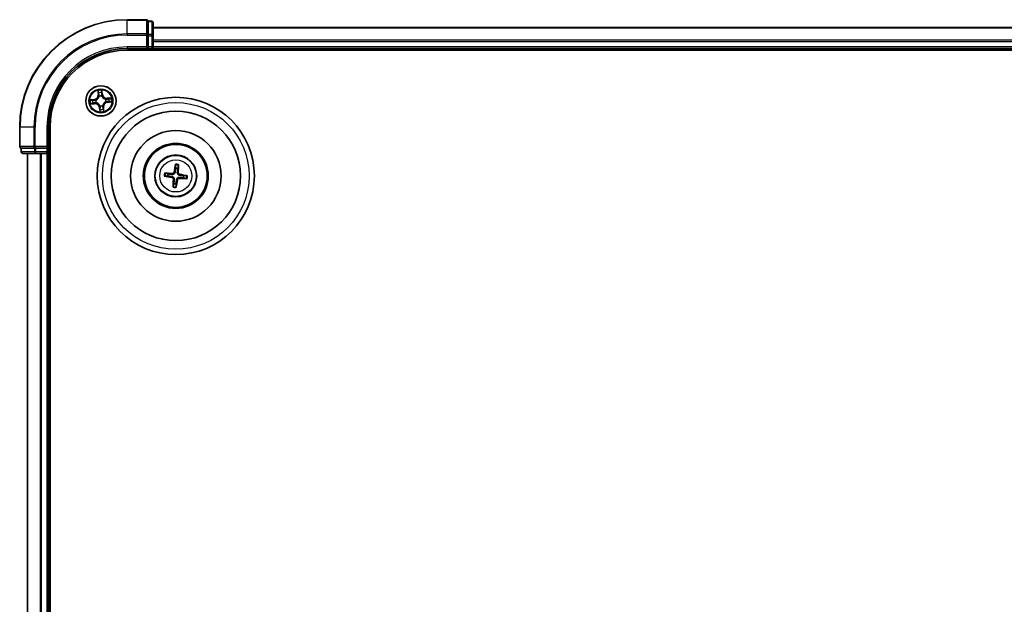
# Model space of a CAD drawing. Units: millimetres. Extents: x 7 to 8855, y 4 to 2252.
# Drawn here: x 2520 to 2708, y 1409 to 1520 of the extents above; entities that cross this region are included whole.
import ezdxf

# ---------------------------------------------------------------- set-up
doc = ezdxf.new("R2010")
doc.units = ezdxf.units.MM
doc.header["$LTSCALE"] = 0.5
doc.layers.add('Visible (ISO)', color=7, linetype='Continuous', lineweight=35)
doc.layers.add('Visible Narrow (ISO)', color=7, linetype='Continuous', lineweight=25)

msp = doc.modelspace()

# ---------------------------------------------------------------- linework, layer by layer
at = {"layer": 'Visible (ISO)'}
for p, q in [((2544.6506, 1520.1544), (2540.9506, 1520.1544)), ((2544.9506, 1519.7832), (2544.9506, 1519.8544)), ((2545.6506, 1519.8544), (2544.9506, 1519.8544)), ((2544.9506, 1519.7832), (2544.9506, 1517.3054)), ((2545.9506, 1517.0766), (2545.9506, 1519.5544)), ((2544.9506, 1517.2155), (2544.9506, 1517.3054)), ((2544.9506, 1517.0766), (2544.9506, 1517.2155)), ((2544.9506, 1517.0766), (2544.9506, 1514.9544)), ((2925.9506, 1518.6544), (2545.9506, 1518.6544)), ((2545.9506, 1514.9544), (2545.9506, 1517.0766)), ((2540.9506, 1514.6544), (2544.9506, 1514.6544)), ((2540.9506, 1514.3544), (2930.9506, 1514.3544)), ((2544.6506, 1514.9544), (2544.9506, 1514.6544)), ((2544.9506, 1514.6544), (2544.9506, 1514.9544)), ((2544.9506, 1514.6544), (2545.6506, 1514.6544)), ((2545.9506, 1514.6544), (2545.9506, 1514.9544)), ((2545.9506, 1514.3544), (2545.9506, 1514.6544)), ((2545.9506, 1514.6544), (2925.9506, 1514.6544)), ((2520.4506, 1499.6544), (2520.4506, 1495.9544)), ((2525.9506, 1495.6544), (2525.9506, 1499.6544)), ((2526.2506, 1179.6544), (2526.2506, 1499.6544)), ((2520.7506, 1495.6544), (2520.8218, 1495.6544)), ((2520.7506, 1495.6544), (2520.7506, 1494.9544)), ((2523.2996, 1495.6544), (2520.8218, 1495.6544)), ((2521.0506, 1494.6544), (2523.5283, 1494.6544)), ((2521.9506, 1494.6544), (2521.9506, 1184.6544)), ((2523.2996, 1495.6544), (2523.3894, 1495.6544)), ((2523.3894, 1495.6544), (2523.5283, 1495.6544)), ((2525.6506, 1495.6544), (2523.5283, 1495.6544)), ((2523.5283, 1494.6544), (2525.6506, 1494.6544)), ((2525.9506, 1495.6544), (2525.6506, 1495.9544)), ((2525.6506, 1495.6544), (2525.9506, 1495.6544)), ((2525.6506, 1494.6544), (2525.9506, 1494.6544)), ((2525.9506, 1494.9544), (2525.9506, 1495.6544)), ((2525.9506, 1494.6544), (2526.2506, 1494.6544)), ((2525.9506, 1184.6544), (2525.9506, 1494.6544)), ((2548.7976, 1490.7329), (2548.242, 1490.8679)), ((2550.2013, 1492.427), (2550.2081, 1491.8553)), ((2550.629, 1491.8074), (2550.764, 1492.363)), ((2548.178, 1490.3051), (2548.7497, 1490.3119)), ((2549.8721, 1488.9015), (2549.7371, 1488.3459)), ((2550.2998, 1488.2819), (2550.293, 1488.8536)), ((2551.7035, 1489.976), (2552.2591, 1489.841)), ((2552.3231, 1490.4037), (2551.7514, 1490.3969))]:
    msp.add_line(p, q, dxfattribs=at)
for centre, radius in [((2535.9506, 1504.6544), 2.9), ((2550.2506, 1490.3544), 15), ((2550.2506, 1490.3544), 12.35), ((2550.2506, 1490.3544), 8.65), ((2550.2506, 1490.3544), 6.2), ((2550.2506, 1490.3544), 6), ((2550.2506, 1490.3544), 4)]:
    msp.add_circle(centre, radius, dxfattribs=at)
for centre, radius, start, end in [((2540.9506, 1499.6544), 20.5, 90, 180), ((2544.6506, 1519.8544), 0.3, 0, 90), ((2545.6506, 1519.5544), 0.3, 0, 90), ((2540.9506, 1499.6544), 15, 90, 180), ((2540.9506, 1499.6544), 14.7, 90, 180), ((2545.6506, 1514.9544), 0.3, 270, 0), ((2520.7506, 1495.9544), 0.3, 180, 270), ((2521.0506, 1494.9544), 0.3, 180, 270), ((2525.6506, 1494.9544), 0.3, 270, 0), ((2550.2506, 1490.3544), 1.5014, 165.401094, 181.62169), ((2550.2506, 1490.3544), 1.5014, 75.401094, 91.62169), ((2550.2506, 1490.3544), 1.5014, 255.401094, 271.62169), ((2550.2506, 1490.3544), 1.5014, 345.401094, 1.62169)]:
    msp.add_arc(centre, radius, start, end, dxfattribs=at)
for centre, major_axis, start_param, end_param in [((2550.3885, 1490.3315), (-1.0641, -6.4108), 4.36827571, 4.60726001), ((2550.111, 1490.3631), (0.4027, 6.486), 4.81751795, 5.05650225), ((2550.2419, 1490.2149), (-6.486, 0.4027), 4.81751795, 5.05650225), ((2550.2277, 1490.2165), (-6.4108, 1.0641), 4.36827571, 4.60726001), ((2550.2734, 1490.4924), (6.4108, -1.0641), 4.36827571, 4.60726001), ((2550.3901, 1490.3458), (-0.4027, -6.486), 4.81751795, 5.05650225), ((2550.1126, 1490.3773), (1.0641, 6.4108), 4.36827571, 4.60726001), ((2550.2592, 1490.494), (6.486, -0.4027), 4.81751795, 5.05650225)]:
    msp.add_ellipse(centre, major_axis=major_axis, ratio=0.08715574, start_param=start_param, end_param=end_param, dxfattribs=at)
for points, knots in [([(2550.2013, 1492.427), (2550.2012, 1492.433), (2550.2016, 1492.4414), (2550.2031, 1492.4611), (2550.2047, 1492.4765), (2550.2084, 1492.505), (2550.2111, 1492.5233), (2550.216, 1492.5525), (2550.2188, 1492.5683), (2550.2215, 1492.5816)], [0.0427285001, 0.0427285001, 0.0427285001, 0.0427285001, 0.0464696768, 0.0464696768, 0.0511089018, 0.0511089018, 0.0558160505, 0.0558160505, 0.05997866, 0.05997866, 0.05997866, 0.05997866]), ([(2550.779, 1492.5182), (2550.7786, 1492.5046), (2550.7778, 1492.4886), (2550.776, 1492.4591), (2550.7746, 1492.4406), (2550.7717, 1492.412), (2550.7699, 1492.3966), (2550.7669, 1492.3771), (2550.7654, 1492.3688), (2550.764, 1492.363)], [0.0145600729, 0.0145600729, 0.0145600729, 0.0145600729, 0.0187226824, 0.0187226824, 0.0234298311, 0.0234298311, 0.0280690561, 0.0280690561, 0.0318102328, 0.0318102328, 0.0318102328, 0.0318102328]), ([(2548.0868, 1490.8829), (2548.1004, 1490.8825), (2548.1164, 1490.8817), (2548.1459, 1490.8799), (2548.1644, 1490.8784), (2548.193, 1490.8756), (2548.2084, 1490.8738), (2548.2279, 1490.8708), (2548.2361, 1490.8693), (2548.242, 1490.8679)], [0.0145600729, 0.0145600729, 0.0145600729, 0.0145600729, 0.0187226824, 0.0187226824, 0.0234298311, 0.0234298311, 0.0280690561, 0.0280690561, 0.0318102328, 0.0318102328, 0.0318102328, 0.0318102328]), ([(2550.114, 1491.0684), (2550.1087, 1491.0244), (2550.0972, 1490.9809), (2550.0674, 1490.9076), (2550.0478, 1490.8713), (2549.9984, 1490.8042), (2549.9684, 1490.7733), (2549.9057, 1490.7234), (2549.8689, 1490.7012), (2549.7924, 1490.6681), (2549.7526, 1490.6572), (2549.6745, 1490.6446), (2549.6295, 1490.6431), (2549.5855, 1490.6478)], [0.2229562709, 0.2229562709, 0.2229562709, 0.2229562709, 0.2366879527, 0.2366879527, 0.2486991176, 0.2486991176, 0.2607102824, 0.2607102824, 0.2727214473, 0.2727214473, 0.2847326122, 0.2847326122, 0.298464294, 0.298464294, 0.298464294, 0.298464294]), ([(2549.9445, 1491.0965), (2549.9373, 1491.0557), (2549.9216, 1491.0134), (2549.8746, 1490.9385), (2549.8433, 1490.906), (2549.7755, 1490.8574), (2549.7345, 1490.8382), (2549.66, 1490.8205), (2549.6274, 1490.8177), (2549.5962, 1490.8193)], [0, 0, 0, 0, 0.0124997785, 0.0124997785, 0.0249995571, 0.0249995571, 0.0375236714, 0.0375236714, 0.0466766062, 0.0466766062, 0.0466766062, 0.0466766062]), ([(2550.9645, 1490.491), (2550.9205, 1490.4963), (2550.8771, 1490.5078), (2550.8037, 1490.5376), (2550.7674, 1490.5572), (2550.7003, 1490.6066), (2550.6694, 1490.6366), (2550.6196, 1490.6992), (2550.5973, 1490.7361), (2550.5642, 1490.8126), (2550.5533, 1490.8523), (2550.5407, 1490.9305), (2550.5393, 1490.9754), (2550.544, 1491.0195)], [0.2229562709, 0.2229562709, 0.2229562709, 0.2229562709, 0.2366879527, 0.2366879527, 0.2486991176, 0.2486991176, 0.2607102824, 0.2607102824, 0.2727214473, 0.2727214473, 0.2847326122, 0.2847326122, 0.298464294, 0.298464294, 0.298464294, 0.298464294]), ([(2550.9926, 1490.6605), (2550.9518, 1490.6677), (2550.9095, 1490.6834), (2550.8347, 1490.7304), (2550.8021, 1490.7617), (2550.7535, 1490.8295), (2550.7343, 1490.8705), (2550.7166, 1490.945), (2550.7138, 1490.9776), (2550.7154, 1491.0088)], [0, 0, 0, 0, 0.0124997785, 0.0124997785, 0.0249995571, 0.0249995571, 0.0375236714, 0.0375236714, 0.0466766062, 0.0466766062, 0.0466766062, 0.0466766062]), ([(2548.178, 1490.3051), (2548.172, 1490.3051), (2548.1636, 1490.3055), (2548.1439, 1490.307), (2548.1285, 1490.3086), (2548.1, 1490.3123), (2548.0817, 1490.315), (2548.0525, 1490.3199), (2548.0367, 1490.3227), (2548.0234, 1490.3254)], [0.0427285001, 0.0427285001, 0.0427285001, 0.0427285001, 0.0464696768, 0.0464696768, 0.0511089018, 0.0511089018, 0.0558160505, 0.0558160505, 0.05997866, 0.05997866, 0.05997866, 0.05997866]), ([(2549.5085, 1490.0484), (2549.5493, 1490.0412), (2549.5916, 1490.0255), (2549.6664, 1489.9785), (2549.699, 1489.9472), (2549.7476, 1489.8794), (2549.7668, 1489.8384), (2549.7845, 1489.7639), (2549.7873, 1489.7313), (2549.7857, 1489.7001)], [0, 0, 0, 0, 0.0124997785, 0.0124997785, 0.0249995571, 0.0249995571, 0.0375236714, 0.0375236714, 0.0466766062, 0.0466766062, 0.0466766062, 0.0466766062]), ([(2549.5366, 1490.2179), (2549.5806, 1490.2125), (2549.624, 1490.2011), (2549.6974, 1490.1712), (2549.7337, 1490.1517), (2549.8008, 1490.1022), (2549.8317, 1490.0723), (2549.8815, 1490.0096), (2549.9038, 1489.9728), (2549.9369, 1489.8963), (2549.9478, 1489.8565), (2549.9604, 1489.7784), (2549.9618, 1489.7334), (2549.9571, 1489.6894)], [0.2229562709, 0.2229562709, 0.2229562709, 0.2229562709, 0.2366879527, 0.2366879527, 0.2486991176, 0.2486991176, 0.2607102824, 0.2607102824, 0.2727214473, 0.2727214473, 0.2847326122, 0.2847326122, 0.298464294, 0.298464294, 0.298464294, 0.298464294]), ([(2550.3871, 1489.6405), (2550.3924, 1489.6845), (2550.4039, 1489.7279), (2550.4338, 1489.8013), (2550.4533, 1489.8375), (2550.5027, 1489.9047), (2550.5327, 1489.9356), (2550.5954, 1489.9854), (2550.6322, 1490.0077), (2550.7087, 1490.0408), (2550.7485, 1490.0517), (2550.8266, 1490.0643), (2550.8716, 1490.0657), (2550.9156, 1490.061)], [0.2229562709, 0.2229562709, 0.2229562709, 0.2229562709, 0.2366879527, 0.2366879527, 0.2486991176, 0.2486991176, 0.2607102824, 0.2607102824, 0.2727214473, 0.2727214473, 0.2847326122, 0.2847326122, 0.298464294, 0.298464294, 0.298464294, 0.298464294]), ([(2550.5566, 1489.6124), (2550.5638, 1489.6532), (2550.5795, 1489.6955), (2550.6265, 1489.7703), (2550.6578, 1489.8029), (2550.7256, 1489.8515), (2550.7666, 1489.8707), (2550.8411, 1489.8884), (2550.8737, 1489.8912), (2550.9049, 1489.8895)], [0, 0, 0, 0, 0.0124997785, 0.0124997785, 0.0249995571, 0.0249995571, 0.0375236714, 0.0375236714, 0.0466766062, 0.0466766062, 0.0466766062, 0.0466766062]), ([(2552.4143, 1489.826), (2552.4007, 1489.8264), (2552.3847, 1489.8271), (2552.3552, 1489.829), (2552.3368, 1489.8304), (2552.3081, 1489.8333), (2552.2928, 1489.8351), (2552.2732, 1489.8381), (2552.265, 1489.8396), (2552.2591, 1489.841)], [0.0145600729, 0.0145600729, 0.0145600729, 0.0145600729, 0.0187226824, 0.0187226824, 0.0234298311, 0.0234298311, 0.0280690561, 0.0280690561, 0.0318102328, 0.0318102328, 0.0318102328, 0.0318102328]), ([(2552.3231, 1490.4037), (2552.3291, 1490.4038), (2552.3375, 1490.4034), (2552.3572, 1490.4019), (2552.3726, 1490.4003), (2552.4011, 1490.3966), (2552.4194, 1490.3939), (2552.4486, 1490.389), (2552.4644, 1490.3861), (2552.4777, 1490.3835)], [0.0427285001, 0.0427285001, 0.0427285001, 0.0427285001, 0.0464696768, 0.0464696768, 0.0511089018, 0.0511089018, 0.0558160505, 0.0558160505, 0.05997866, 0.05997866, 0.05997866, 0.05997866]), ([(2549.7221, 1488.1907), (2549.7225, 1488.2043), (2549.7233, 1488.2203), (2549.7251, 1488.2498), (2549.7266, 1488.2682), (2549.7294, 1488.2969), (2549.7312, 1488.3122), (2549.7342, 1488.3318), (2549.7357, 1488.34), (2549.7371, 1488.3459)], [0.0145600729, 0.0145600729, 0.0145600729, 0.0145600729, 0.0187226824, 0.0187226824, 0.0234298311, 0.0234298311, 0.0280690561, 0.0280690561, 0.0318102328, 0.0318102328, 0.0318102328, 0.0318102328]), ([(2550.2998, 1488.2819), (2550.2999, 1488.2759), (2550.2995, 1488.2675), (2550.298, 1488.2478), (2550.2964, 1488.2324), (2550.2927, 1488.2038), (2550.29, 1488.1856), (2550.2851, 1488.1564), (2550.2823, 1488.1406), (2550.2796, 1488.1273)], [0.0427285001, 0.0427285001, 0.0427285001, 0.0427285001, 0.0464696768, 0.0464696768, 0.0511089018, 0.0511089018, 0.0558160505, 0.0558160505, 0.05997866, 0.05997866, 0.05997866, 0.05997866])]:
    msp.add_open_spline(points, degree=3, knots=knots, dxfattribs=at)
for points, weights in [([(2549.5855, 1490.6478), (2549.3298, 1490.6751), (2548.7976, 1490.7329)], [1.8284082018, 1.44873413118, 1]), ([(2550.2081, 1491.8553), (2550.1448, 1491.3237), (2550.114, 1491.0684)], [1, 1.44873413118, 1.8284082018]), ([(2550.544, 1491.0195), (2550.5713, 1491.2752), (2550.629, 1491.8074)], [1.8284082018, 1.44873413118, 1]), ([(2548.7497, 1490.3119), (2549.2812, 1490.2487), (2549.5366, 1490.2179)], [1, 1.44873413118, 1.8284082018]), ([(2549.9571, 1489.6894), (2549.9298, 1489.4336), (2549.8721, 1488.9015)], [1.8284082018, 1.44873413118, 1]), ([(2550.293, 1488.8536), (2550.3563, 1489.3851), (2550.3871, 1489.6405)], [1, 1.44873413118, 1.8284082018]), ([(2550.9156, 1490.061), (2551.1714, 1490.0337), (2551.7035, 1489.976)], [1.8284082018, 1.44873413118, 1]), ([(2551.7514, 1490.3969), (2551.2199, 1490.4602), (2550.9645, 1490.491)], [1, 1.44873413118, 1.8284082018])]:
    msp.add_rational_spline(points, weights, degree=2, dxfattribs=at)
at = {"layer": 'Visible Narrow (ISO)'}
for p, q in [((2540.9506, 1520.0832), (2540.9506, 1520.1544)), ((2540.9506, 1520.0832), (2544.6506, 1520.0832)), ((2540.9506, 1517.4443), (2540.9506, 1520.0832)), ((2544.6506, 1520.0832), (2544.6506, 1520.1544)), ((2544.6506, 1520.0832), (2544.6506, 1517.4443)), ((2544.9506, 1519.7832), (2545.6506, 1519.7832)), ((2545.6506, 1519.7832), (2545.6506, 1519.8544)), ((2545.6506, 1519.7832), (2545.6506, 1517.3054)), ((2544.6506, 1517.4443), (2540.9506, 1517.4443)), ((2540.9506, 1517.4443), (2540.9506, 1517.2155)), ((2540.9506, 1517.2155), (2544.6506, 1517.2155)), ((2544.6506, 1517.2155), (2544.6506, 1517.4443)), ((2544.6506, 1517.2155), (2544.6506, 1514.9544)), ((2544.6506, 1517.2155), (2544.9506, 1517.2155)), ((2545.6506, 1517.3054), (2544.9506, 1517.3054)), ((2544.9506, 1517.0766), (2545.6506, 1517.0766)), ((2545.6506, 1517.0766), (2545.6506, 1517.3054)), ((2545.6506, 1517.0766), (2545.6506, 1514.9544)), ((2545.6506, 1517.0766), (2545.9506, 1517.0766)), ((2545.9506, 1518.5849), (2925.9506, 1518.5849)), ((2925.9506, 1516.2444), (2545.9506, 1516.2444)), ((2545.9506, 1516.0139), (2925.9506, 1516.0139)), ((2540.9506, 1514.9544), (2540.9506, 1514.6544)), ((2544.6506, 1514.9544), (2540.9506, 1514.9544)), ((2545.6506, 1514.9544), (2544.9506, 1514.9544)), ((2545.6506, 1514.9544), (2545.6506, 1514.6544)), ((2545.6506, 1514.9544), (2545.9506, 1514.9544)), ((2545.6506, 1514.6544), (2545.6506, 1514.3544)), ((2925.9506, 1514.9544), (2545.9506, 1514.9544)), ((2535.3691, 1506.6307), (2535.4299, 1505.8535)), ((2535.4795, 1505.8573), (2535.4299, 1505.8535)), ((2535.4795, 1505.8573), (2535.4413, 1506.346)), ((2535.4795, 1505.8573), (2535.5519, 1505.863)), ((2536.1848, 1505.9249), (2536.1126, 1505.9167)), ((2536.1296, 1506.4119), (2536.1848, 1505.9249)), ((2536.2343, 1505.9305), (2536.1465, 1506.7052)), ((2536.1848, 1505.9249), (2536.2343, 1505.9305)), ((2534.6745, 1504.9382), (2533.8998, 1504.8503)), ((2533.9742, 1504.073), (2534.7515, 1504.1337)), ((2534.1931, 1504.8335), (2534.6801, 1504.8887)), ((2534.7476, 1504.1834), (2534.259, 1504.1452)), ((2534.6801, 1504.8887), (2534.6745, 1504.9382)), ((2534.6801, 1504.8887), (2534.6883, 1504.8165)), ((2534.7476, 1504.1834), (2534.742, 1504.2558)), ((2534.7476, 1504.1834), (2534.7515, 1504.1337)), ((2534.9944, 1504.8105), (2535.0155, 1504.8071)), ((2535.0614, 1504.3271), (2535.0414, 1504.3197)), ((2535.6232, 1505.5436), (2535.6159, 1505.5636)), ((2536.1067, 1505.6106), (2536.1032, 1505.5895)), ((2536.2779, 1503.7653), (2536.2852, 1503.7453)), ((2536.8397, 1504.9818), (2536.8597, 1504.9891)), ((2536.9067, 1504.4983), (2536.8857, 1504.5018)), ((2537.9269, 1505.2359), (2537.1496, 1505.1751)), ((2537.1535, 1505.1255), (2537.1496, 1505.1751)), ((2537.1535, 1505.1255), (2537.6421, 1505.1637)), ((2537.1535, 1505.1255), (2537.1591, 1505.053)), ((2537.221, 1504.4202), (2537.2128, 1504.4924)), ((2537.708, 1504.4754), (2537.221, 1504.4202)), ((2537.221, 1504.4202), (2537.2266, 1504.3707)), ((2537.2266, 1504.3707), (2538.0013, 1504.4585)), ((2535.7163, 1503.384), (2535.6668, 1503.3784)), ((2535.6668, 1503.3784), (2535.7547, 1502.6037)), ((2535.7163, 1503.384), (2535.7885, 1503.3922)), ((2535.7715, 1502.897), (2535.7163, 1503.384)), ((2535.7944, 1503.6983), (2535.7979, 1503.7193)), ((2536.4216, 1503.4515), (2536.3492, 1503.4459)), ((2536.4216, 1503.4515), (2536.4712, 1503.4554)), ((2536.4216, 1503.4515), (2536.4598, 1502.9629)), ((2536.532, 1502.6781), (2536.4712, 1503.4554)), ((2520.5218, 1499.6544), (2520.4506, 1499.6544)), ((2520.5218, 1495.9544), (2520.5218, 1499.6544)), ((2523.1607, 1499.6544), (2520.5218, 1499.6544)), ((2523.1607, 1499.6544), (2523.1607, 1495.9544)), ((2523.1607, 1499.6544), (2523.3894, 1499.6544)), ((2523.3894, 1495.9544), (2523.3894, 1499.6544)), ((2525.6506, 1499.6544), (2525.9506, 1499.6544)), ((2525.6506, 1499.6544), (2525.6506, 1495.9544)), ((2520.4506, 1495.9544), (2520.5218, 1495.9544)), ((2523.1607, 1495.9544), (2520.5218, 1495.9544)), ((2520.7506, 1494.9544), (2520.8218, 1494.9544)), ((2520.8218, 1494.9544), (2520.8218, 1495.6544)), ((2523.2996, 1494.9544), (2520.8218, 1494.9544)), ((2522.0201, 1184.6544), (2522.0201, 1494.6544)), ((2523.1607, 1495.9544), (2523.3894, 1495.9544)), ((2523.2996, 1495.6544), (2523.2996, 1494.9544)), ((2523.2996, 1494.9544), (2523.5283, 1494.9544)), ((2525.6506, 1495.9544), (2523.3894, 1495.9544)), ((2523.3894, 1495.6544), (2523.3894, 1495.9544)), ((2523.5283, 1494.9544), (2523.5283, 1495.6544)), ((2525.6506, 1494.9544), (2523.5283, 1494.9544)), ((2523.5283, 1494.6544), (2523.5283, 1494.9544)), ((2524.3606, 1494.6544), (2524.3606, 1184.6544)), ((2524.5911, 1184.6544), (2524.5911, 1494.6544)), ((2525.6506, 1495.6544), (2525.6506, 1494.9544)), ((2525.9506, 1494.9544), (2525.6506, 1494.9544)), ((2525.6506, 1494.6544), (2525.6506, 1494.9544)), ((2525.6506, 1494.6544), (2525.6506, 1184.6544)), ((2526.2506, 1494.9544), (2525.9506, 1494.9544)), ((2549.5962, 1490.8193), (2549.5855, 1490.6478)), ((2549.9445, 1491.0965), (2550.114, 1491.0684)), ((2550.7154, 1491.0088), (2550.544, 1491.0195)), ((2550.9926, 1490.6605), (2550.9645, 1490.491)), ((2549.5085, 1490.0484), (2549.5366, 1490.2179)), ((2549.7857, 1489.7001), (2549.9571, 1489.6894)), ((2550.5566, 1489.6124), (2550.3871, 1489.6405)), ((2550.9049, 1489.8895), (2550.9156, 1490.061))]:
    msp.add_line(p, q, dxfattribs=at)
for centre, radius in [((2535.9506, 1504.6544), 2.8677), ((2535.9506, 1504.6544), 2.3092), ((2535.9506, 1504.6544), 2.1415), ((2550.2506, 1490.3544), 14), ((2550.2506, 1490.3544), 3.9074), ((2550.2506, 1490.3544), 3.0689)]:
    msp.add_circle(centre, radius, dxfattribs=at)
for centre, radius, start, end in [((2540.9506, 1499.6544), 20.4288, 90, 180), ((2540.9506, 1499.6544), 17.7899, 90, 180), ((2540.9506, 1499.6544), 17.5611, 90, 180), ((2540.9506, 1499.6544), 15.3, 90, 180), ((2534.5783, 1505.7869), 0.8542, 276.468715, 4.468715), ((2534.5783, 1505.7869), 0.904, 276.468715, 4.468715), ((2535.9506, 1504.6544), 2.0601, 84.543297, 106.394134), ((2535.9506, 1504.6544), 1.6122, 85.161195, 105.776236), ((2535.9506, 1504.6544), 0.9688, 80.726759, 110.210671), ((2537.083, 1506.0267), 0.904, 186.468715, 274.468715), ((2537.083, 1506.0267), 0.8542, 186.468715, 274.468715), ((2535.9506, 1504.6544), 2.0601, 174.543297, 196.394134), ((2535.9506, 1504.6544), 1.6122, 175.161195, 195.776236), ((2534.8181, 1503.2822), 0.904, 6.468715, 94.468715), ((2534.8181, 1503.2822), 0.8542, 6.468715, 94.468715), ((2535.9506, 1504.6544), 0.9688, 170.726759, 200.210671), ((2535.9506, 1504.6544), 0.9475, 170.726759, 200.210671), ((2535.9506, 1504.6544), 0.9475, 80.726759, 110.210671), ((2535.9506, 1504.6544), 0.9688, 260.726759, 290.210671), ((2535.9506, 1504.6544), 0.9475, 260.726759, 290.210671), ((2537.3228, 1503.522), 0.904, 96.468715, 184.468715), ((2537.3228, 1503.522), 0.8542, 96.468715, 184.468715), ((2535.9506, 1504.6544), 0.9475, 350.726759, 20.210671), ((2535.9506, 1504.6544), 0.9688, 350.726759, 20.210671), ((2535.9506, 1504.6544), 1.6122, 355.161195, 15.776236), ((2535.9506, 1504.6544), 2.0601, 354.543297, 16.394134), ((2535.9506, 1504.6544), 2.0601, 264.543297, 286.394134), ((2535.9506, 1504.6544), 1.6122, 265.161195, 285.776236), ((2550.2506, 1490.3544), 2.2274, 76.274782, 90.748002), ((2550.2506, 1490.3544), 2.2274, 166.274782, 180.748002), ((2550.2506, 1490.3544), 2.0731, 165.660472, 181.362312), ((2550.2506, 1490.3544), 2.0731, 75.660472, 91.362312), ((2550.2506, 1490.3544), 2.0731, 345.660472, 1.362312), ((2550.2506, 1490.3544), 2.2274, 346.274782, 0.748002), ((2550.2506, 1490.3544), 2.2274, 256.274782, 270.748002), ((2550.2506, 1490.3544), 2.0731, 255.660472, 271.362312)]:
    msp.add_arc(centre, radius, start, end, dxfattribs=at)
for centre, major_axis, ratio, start_param, end_param in [((2544.6506, 1519.8544), (0.3, 0), 0.76250914, 0, 1.57079633), ((2545.6506, 1519.5544), (0.3, 0), 0.76250914, 0, 1.57079633), ((2544.6506, 1517.2155), (0.3, 0), 0.76250914, 0, 1.57079633), ((2545.6506, 1517.0766), (0.3, 0), 0.76250914, 0, 1.57079633), ((2535.491, 1506.3499), (-0.0495, -0.0068), 0.54850665, 4.7835784, 6.17876057), ((2535.5244, 1506.1628), (-0.0484, -0.0126), 0.89574018, 4.73044269, 6.08586581), ((2535.6016, 1505.8669), (-0.0484, -0.0126), 0.89572054, 4.73483766, 6.08588361), ((2536.0631, 1505.9111), (0.0499, -0.0032), 0.89572054, 0.1973017, 1.54834765), ((2536.0801, 1506.4063), (0.0499, 0.0028), 0.54850665, 0.10442473, 1.4996069), ((2536.0828, 1506.2162), (0.0499, -0.0032), 0.89574018, 0.19731949, 1.55274262), ((2534.1987, 1504.784), (-0.0028, 0.0499), 0.54850665, 0.10442473, 1.4996069), ((2534.2551, 1504.1949), (0.0068, -0.0495), 0.54850665, 4.7835784, 6.17876057), ((2534.3888, 1504.7866), (0.0032, 0.0499), 0.89574018, 0.19731949, 1.55274262), ((2534.4422, 1504.2283), (0.0126, -0.0484), 0.89574018, 4.73044269, 6.08586581), ((2534.6939, 1504.767), (0.0032, 0.0499), 0.89572054, 0.1973017, 1.54834765), ((2534.7381, 1504.3055), (0.0126, -0.0484), 0.89572054, 4.73483766, 6.08588361), ((2535.0386, 1504.8033), (-0.0137, 0.0481), 0.87684641, 0.18229136, 1.17990219), ((2535.0386, 1504.8033), (-0.0194, 0.0461), 0.41070123, 0.09573579, 1.31868747), ((2535.0834, 1504.3352), (-0.0043, -0.0498), 0.87684642, 5.10328313, 6.10089396), ((2535.0834, 1504.3352), (-0.0103, -0.0489), 0.41070123, 4.96449783, 6.18744952), ((2535.6313, 1505.5216), (-0.0498, 0.0043), 0.87684642, 5.10328313, 6.10089396), ((2535.6313, 1505.5216), (-0.0489, 0.0103), 0.41070123, 4.96449783, 6.18744952), ((2536.0995, 1505.5664), (0.0461, 0.0194), 0.41070123, 0.09573579, 1.31868747), ((2536.0995, 1505.5664), (0.0481, 0.0137), 0.87684641, 0.18229136, 1.17990219), ((2536.2698, 1503.7873), (0.0489, -0.0103), 0.41070123, 4.96449783, 6.18744952), ((2536.2698, 1503.7873), (0.0498, -0.0043), 0.87684642, 5.10328313, 6.10089396), ((2536.8177, 1504.9737), (0.0043, 0.0498), 0.87684642, 5.10328313, 6.10089396), ((2536.8177, 1504.9737), (0.0103, 0.0489), 0.41070123, 4.96449783, 6.18744952), ((2536.8625, 1504.5055), (0.0194, -0.0461), 0.41070123, 0.09573579, 1.31868747), ((2536.8625, 1504.5055), (0.0137, -0.0481), 0.87684641, 0.18229136, 1.17990219), ((2537.163, 1505.0034), (-0.0126, 0.0484), 0.89572054, 4.73483766, 6.08588361), ((2537.2072, 1504.5419), (-0.0032, -0.0499), 0.89572054, 0.1973017, 1.54834765), ((2537.4589, 1505.0806), (-0.0126, 0.0484), 0.89574018, 4.73044269, 6.08586581), ((2537.5124, 1504.5222), (-0.0032, -0.0499), 0.89574018, 0.19731949, 1.55274262), ((2537.646, 1505.114), (-0.0068, 0.0495), 0.54850665, 4.7835784, 6.17876057), ((2537.7024, 1504.5249), (0.0028, -0.0499), 0.54850665, 0.10442473, 1.4996069), ((2535.8017, 1503.7425), (-0.0481, -0.0137), 0.87684641, 0.18229136, 1.17990219), ((2535.8017, 1503.7425), (-0.0461, -0.0194), 0.41070123, 0.09573579, 1.31868747), ((2535.8183, 1503.0926), (-0.0499, 0.0032), 0.89574018, 0.19731949, 1.55274262), ((2535.821, 1502.9026), (-0.0499, -0.0028), 0.54850665, 0.10442473, 1.4996069), ((2535.838, 1503.3978), (-0.0499, 0.0032), 0.89572054, 0.1973017, 1.54834765), ((2536.2995, 1503.442), (0.0484, 0.0126), 0.89572054, 4.73483766, 6.08588361), ((2536.3767, 1503.1461), (0.0484, 0.0126), 0.89574018, 4.73044269, 6.08586581), ((2536.4101, 1502.959), (0.0495, 0.0068), 0.54850665, 4.7835784, 6.17876057), ((2520.7506, 1495.9544), (0, -0.3), 0.76250914, 4.71238898, 6.28318531), ((2521.0506, 1494.9544), (0, -0.3), 0.76250914, 4.71238898, 6.28318531), ((2523.3894, 1495.9544), (0, -0.3), 0.76250914, 4.71238898, 6.28318531), ((2523.5283, 1494.9544), (0, -0.3), 0.76250914, 4.71238898, 6.28318531)]:
    msp.add_ellipse(centre, major_axis=major_axis, ratio=ratio, start_param=start_param, end_param=end_param, dxfattribs=at)
for points, knots in [([(2535.4838, 1506.3765), (2535.482, 1506.3915), (2535.4784, 1506.4067), (2535.466, 1506.4466), (2535.4555, 1506.4713), (2535.4328, 1506.5181), (2535.421, 1506.5401), (2535.3958, 1506.5851), (2535.3824, 1506.608), (2535.3691, 1506.6307)], [0, 0, 0, 0, 0.0059340385, 0.0059340385, 0.0154285, 0.0154285, 0.0237449879, 0.0237449879, 0.0323943032, 0.0323943032, 0.0323943032, 0.0323943032]), ([(2535.3691, 1506.6307), (2535.3771, 1506.6051), (2535.3852, 1506.5792), (2535.4005, 1506.5285), (2535.4077, 1506.5037), (2535.4217, 1506.4513), (2535.4284, 1506.4236), (2535.4369, 1506.3792), (2535.4396, 1506.3624), (2535.4413, 1506.346)], [-0.0323943032, -0.0323943032, -0.0323943032, -0.0323943032, -0.0237449879, -0.0237449879, -0.0154285, -0.0154285, -0.0059340385, -0.0059340385, 0, 0, 0, 0]), ([(2535.4413, 1506.346), (2535.4468, 1506.306), (2535.4524, 1506.2695), (2535.4637, 1506.2064), (2535.4693, 1506.1797), (2535.4748, 1506.1589)], [0, 0, 0, 0, 0.014491423, 0.014491423, 0.0289828459, 0.0289828459, 0.0289828459, 0.0289828459]), ([(2535.4748, 1506.1589), (2535.4876, 1506.1096), (2535.5005, 1506.0603), (2535.5262, 1505.9616), (2535.5391, 1505.9123), (2535.5519, 1505.863)], [0, 0, 0, 0, 0.0343899271, 0.0343899271, 0.0687798542, 0.0687798542, 0.0687798542, 0.0687798542]), ([(2535.5122, 1506.2059), (2535.5074, 1506.2248), (2535.5024, 1506.2491), (2535.4929, 1506.3067), (2535.4882, 1506.34), (2535.4838, 1506.3765)], [-0.0289828459, -0.0289828459, -0.0289828459, -0.0289828459, -0.014491423, -0.014491423, 0, 0, 0, 0]), ([(2535.5892, 1505.9099), (2535.5764, 1505.9593), (2535.5636, 1506.0086), (2535.5379, 1506.1072), (2535.5251, 1506.1566), (2535.5122, 1506.2059)], [-0.0687798542, -0.0687798542, -0.0687798542, -0.0687798542, -0.0343899271, -0.0343899271, 0, 0, 0, 0]), ([(2535.5519, 1505.863), (2535.57, 1505.796), (2535.5812, 1505.7271), (2535.5868, 1505.616), (2535.5863, 1505.5754), (2535.583, 1505.5337)], [0, 0, 0, 0, 0.0491206273, 0.0491206273, 0.0764653604, 0.0764653604, 0.0764653604, 0.0764653604]), ([(2535.6159, 1505.5636), (2535.6205, 1505.6075), (2535.6219, 1505.6502), (2535.6183, 1505.767), (2535.6075, 1505.8395), (2535.5892, 1505.9099)], [-0.0764653604, -0.0764653604, -0.0764653604, -0.0764653604, -0.0491206273, -0.0491206273, 0, 0, 0, 0]), ([(2536.0671, 1505.9557), (2536.0625, 1505.883), (2536.0657, 1505.8099), (2536.0843, 1505.6944), (2536.0938, 1505.6529), (2536.1067, 1505.6106)], [-0.0982412545, -0.0982412545, -0.0982412545, -0.0982412545, -0.0491206273, -0.0491206273, -0.0217758941, -0.0217758941, -0.0217758941, -0.0217758941]), ([(2536.0865, 1506.2609), (2536.0833, 1506.21), (2536.0801, 1506.1591), (2536.0736, 1506.0574), (2536.0703, 1506.0066), (2536.0671, 1505.9557)], [-0.0687798542, -0.0687798542, -0.0687798542, -0.0687798542, -0.0343899271, -0.0343899271, 0, 0, 0, 0]), ([(2536.1465, 1506.7052), (2536.1358, 1506.6749), (2536.1251, 1506.6443), (2536.1029, 1506.5753), (2536.0922, 1506.5374), (2536.0824, 1506.4776), (2536.0806, 1506.4551), (2536.0821, 1506.4338)], [-0.0003383294, -0.0003383294, -0.0003383294, -0.0003383294, 0.0102009359, 0.0102009359, 0.0236501899, 0.0236501899, 0.0320559737, 0.0320559737, 0.0320559737, 0.0320559737]), ([(2536.0821, 1506.4338), (2536.0847, 1506.3973), (2536.0864, 1506.364), (2536.088, 1506.3055), (2536.0878, 1506.2805), (2536.0865, 1506.2609)], [-0.0289828459, -0.0289828459, -0.0289828459, -0.0289828459, -0.0145850634, -0.0145850634, 0, 0, 0, 0]), ([(2536.1446, 1505.5875), (2536.1334, 1505.6278), (2536.1253, 1505.6675), (2536.1096, 1505.7777), (2536.1075, 1505.8475), (2536.1126, 1505.9167)], [0.0217758941, 0.0217758941, 0.0217758941, 0.0217758941, 0.0491206273, 0.0491206273, 0.0982412545, 0.0982412545, 0.0982412545, 0.0982412545]), ([(2536.1126, 1505.9167), (2536.1159, 1505.9675), (2536.1192, 1506.0184), (2536.1257, 1506.1201), (2536.129, 1506.171), (2536.1323, 1506.2218)], [0, 0, 0, 0, 0.0343899271, 0.0343899271, 0.0687798542, 0.0687798542, 0.0687798542, 0.0687798542]), ([(2536.1296, 1506.4119), (2536.1276, 1506.4352), (2536.1272, 1506.4597), (2536.1287, 1506.5245), (2536.1319, 1506.5654), (2536.1391, 1506.6397), (2536.1428, 1506.6726), (2536.1465, 1506.7052)], [-0.0320559737, -0.0320559737, -0.0320559737, -0.0320559737, -0.0236501899, -0.0236501899, -0.0102009359, -0.0102009359, 0.0003383294, 0.0003383294, 0.0003383294, 0.0003383294]), ([(2536.1323, 1506.2218), (2536.1336, 1506.2434), (2536.1341, 1506.2709), (2536.1332, 1506.3352), (2536.1318, 1506.3718), (2536.1296, 1506.4119)], [0, 0, 0, 0, 0.0145850634, 0.0145850634, 0.0289828459, 0.0289828459, 0.0289828459, 0.0289828459]), ([(2534.1931, 1504.8335), (2534.1698, 1504.8315), (2534.1453, 1504.8311), (2534.0805, 1504.8326), (2534.0396, 1504.8358), (2533.9653, 1504.843), (2533.9324, 1504.8467), (2533.8998, 1504.8503)], [-0.0320559737, -0.0320559737, -0.0320559737, -0.0320559737, -0.0236501899, -0.0236501899, -0.0102009359, -0.0102009359, 0.0003383294, 0.0003383294, 0.0003383294, 0.0003383294]), ([(2533.8998, 1504.8503), (2533.9301, 1504.8397), (2533.9607, 1504.8289), (2534.0297, 1504.8068), (2534.0676, 1504.7961), (2534.1274, 1504.7863), (2534.1499, 1504.7845), (2534.1712, 1504.786)], [-0.0003383294, -0.0003383294, -0.0003383294, -0.0003383294, 0.0102009359, 0.0102009359, 0.0236501899, 0.0236501899, 0.0320559737, 0.0320559737, 0.0320559737, 0.0320559737]), ([(2534.2285, 1504.1877), (2534.2135, 1504.1858), (2534.1983, 1504.1823), (2534.1584, 1504.1699), (2534.1336, 1504.1593), (2534.0869, 1504.1367), (2534.0649, 1504.1249), (2534.0199, 1504.0997), (2533.997, 1504.0863), (2533.9742, 1504.073)], [0, 0, 0, 0, 0.0059340385, 0.0059340385, 0.0154285, 0.0154285, 0.0237449879, 0.0237449879, 0.0323943032, 0.0323943032, 0.0323943032, 0.0323943032]), ([(2533.9742, 1504.073), (2533.9999, 1504.081), (2534.0258, 1504.0891), (2534.0765, 1504.1044), (2534.1013, 1504.1116), (2534.1537, 1504.1256), (2534.1814, 1504.1323), (2534.2257, 1504.1408), (2534.2426, 1504.1435), (2534.259, 1504.1452)], [-0.0323943032, -0.0323943032, -0.0323943032, -0.0323943032, -0.0237449879, -0.0237449879, -0.0154285, -0.0154285, -0.0059340385, -0.0059340385, 0, 0, 0, 0]), ([(2534.1712, 1504.786), (2534.2077, 1504.7886), (2534.241, 1504.7903), (2534.2995, 1504.7918), (2534.3245, 1504.7916), (2534.3441, 1504.7904)], [-0.0289828459, -0.0289828459, -0.0289828459, -0.0289828459, -0.0145850634, -0.0145850634, 0, 0, 0, 0]), ([(2534.3831, 1504.8361), (2534.3616, 1504.8375), (2534.3341, 1504.838), (2534.2698, 1504.8371), (2534.2332, 1504.8357), (2534.1931, 1504.8335)], [0, 0, 0, 0, 0.0145850634, 0.0145850634, 0.0289828459, 0.0289828459, 0.0289828459, 0.0289828459]), ([(2534.3991, 1504.2161), (2534.3802, 1504.2112), (2534.3559, 1504.2063), (2534.2983, 1504.1967), (2534.265, 1504.1921), (2534.2285, 1504.1877)], [-0.0289828459, -0.0289828459, -0.0289828459, -0.0289828459, -0.014491423, -0.014491423, 0, 0, 0, 0]), ([(2534.259, 1504.1452), (2534.299, 1504.1507), (2534.3355, 1504.1563), (2534.3986, 1504.1676), (2534.4253, 1504.1732), (2534.4461, 1504.1786)], [0, 0, 0, 0, 0.014491423, 0.014491423, 0.0289828459, 0.0289828459, 0.0289828459, 0.0289828459]), ([(2534.3441, 1504.7904), (2534.395, 1504.7872), (2534.4458, 1504.7839), (2534.5476, 1504.7775), (2534.5984, 1504.7742), (2534.6493, 1504.771)], [-0.0687798542, -0.0687798542, -0.0687798542, -0.0687798542, -0.0343899271, -0.0343899271, 0, 0, 0, 0]), ([(2534.6883, 1504.8165), (2534.6374, 1504.8198), (2534.5866, 1504.823), (2534.4849, 1504.8296), (2534.434, 1504.8329), (2534.3831, 1504.8361)], [0, 0, 0, 0, 0.0343899271, 0.0343899271, 0.0687798542, 0.0687798542, 0.0687798542, 0.0687798542]), ([(2534.6951, 1504.2931), (2534.6457, 1504.2803), (2534.5964, 1504.2674), (2534.4977, 1504.2418), (2534.4484, 1504.229), (2534.3991, 1504.2161)], [-0.0687798542, -0.0687798542, -0.0687798542, -0.0687798542, -0.0343899271, -0.0343899271, 0, 0, 0, 0]), ([(2534.4461, 1504.1786), (2534.4954, 1504.1915), (2534.5447, 1504.2044), (2534.6433, 1504.2301), (2534.6927, 1504.243), (2534.742, 1504.2558)], [0, 0, 0, 0, 0.0343899271, 0.0343899271, 0.0687798542, 0.0687798542, 0.0687798542, 0.0687798542]), ([(2534.6493, 1504.771), (2534.722, 1504.7664), (2534.7951, 1504.7695), (2534.9105, 1504.7882), (2534.9521, 1504.7977), (2534.9944, 1504.8105)], [-0.0982412545, -0.0982412545, -0.0982412545, -0.0982412545, -0.0491206273, -0.0491206273, -0.0217758941, -0.0217758941, -0.0217758941, -0.0217758941]), ([(2535.0175, 1504.8484), (2534.9772, 1504.8373), (2534.9375, 1504.8292), (2534.8273, 1504.8135), (2534.7575, 1504.8114), (2534.6883, 1504.8165)], [0.0217758941, 0.0217758941, 0.0217758941, 0.0217758941, 0.0491206273, 0.0491206273, 0.0982412545, 0.0982412545, 0.0982412545, 0.0982412545]), ([(2535.0414, 1504.3197), (2534.9974, 1504.3244), (2534.9548, 1504.3258), (2534.838, 1504.3222), (2534.7655, 1504.3114), (2534.6951, 1504.2931)], [-0.0764653604, -0.0764653604, -0.0764653604, -0.0764653604, -0.0491206273, -0.0491206273, 0, 0, 0, 0]), ([(2534.742, 1504.2558), (2534.809, 1504.2739), (2534.8779, 1504.2851), (2534.989, 1504.2906), (2535.0295, 1504.2902), (2535.0713, 1504.2869)], [0, 0, 0, 0, 0.0491206273, 0.0491206273, 0.0764653604, 0.0764653604, 0.0764653604, 0.0764653604]), ([(2535.0155, 1504.8071), (2535.0308, 1504.8138), (2535.046, 1504.8208), (2535.1381, 1504.8663), (2535.2129, 1504.9154), (2535.3266, 1505.0145), (2535.3684, 1505.0574), (2535.4064, 1505.1035), (2535.4445, 1505.1496), (2535.4786, 1505.1987), (2535.5544, 1505.3292), (2535.5883, 1505.4119), (2535.6155, 1505.511), (2535.6196, 1505.5273), (2535.6232, 1505.5436)], [-0.174866013, -0.174866013, -0.174866013, -0.174866013, -0.16940495, -0.16940495, -0.141674077, -0.141674077, -0.124342281, -0.124342281, -0.124342281, -0.107010485, -0.107010485, -0.079279611, -0.079279611, -0.073818549, -0.073818549, -0.073818549, -0.073818549]), ([(2535.583, 1505.5337), (2535.5798, 1505.5182), (2535.5762, 1505.5027), (2535.5518, 1505.4087), (2535.5213, 1505.3305), (2535.4524, 1505.2084), (2535.4212, 1505.1628), (2535.3861, 1505.1202), (2535.351, 1505.0777), (2535.3121, 1505.0384), (2535.2053, 1504.9477), (2535.1343, 1504.9028), (2535.0466, 1504.861), (2535.0321, 1504.8546), (2535.0175, 1504.8484)], [0.073818549, 0.073818549, 0.073818549, 0.073818549, 0.079279611, 0.079279611, 0.107010485, 0.107010485, 0.124342281, 0.124342281, 0.124342281, 0.141674077, 0.141674077, 0.16940495, 0.16940495, 0.174866013, 0.174866013, 0.174866013, 0.174866013]), ([(2535.7979, 1503.7193), (2535.7912, 1503.7347), (2535.7841, 1503.7499), (2535.7386, 1503.842), (2535.6896, 1503.9168), (2535.5905, 1504.0305), (2535.5476, 1504.0723), (2535.5015, 1504.1103), (2535.4554, 1504.1484), (2535.4063, 1504.1825), (2535.2758, 1504.2583), (2535.1931, 1504.2922), (2535.094, 1504.3194), (2535.0777, 1504.3235), (2535.0614, 1504.3271)], [-0.174866013, -0.174866013, -0.174866013, -0.174866013, -0.16940495, -0.16940495, -0.141674077, -0.141674077, -0.124342281, -0.124342281, -0.124342281, -0.107010485, -0.107010485, -0.079279611, -0.079279611, -0.073818549, -0.073818549, -0.073818549, -0.073818549]), ([(2535.0713, 1504.2869), (2535.0868, 1504.2837), (2535.1023, 1504.2801), (2535.1962, 1504.2557), (2535.2745, 1504.2251), (2535.3966, 1504.1563), (2535.4422, 1504.1251), (2535.4848, 1504.09), (2535.5273, 1504.0549), (2535.5666, 1504.016), (2535.6573, 1503.9092), (2535.7022, 1503.8382), (2535.7439, 1503.7505), (2535.7504, 1503.736), (2535.7565, 1503.7214)], [0.073818549, 0.073818549, 0.073818549, 0.073818549, 0.079279611, 0.079279611, 0.107010485, 0.107010485, 0.124342281, 0.124342281, 0.124342281, 0.141674077, 0.141674077, 0.16940495, 0.16940495, 0.174866013, 0.174866013, 0.174866013, 0.174866013]), ([(2536.1032, 1505.5895), (2536.1099, 1505.5742), (2536.117, 1505.559), (2536.1625, 1505.4669), (2536.2115, 1505.3921), (2536.3107, 1505.2784), (2536.3535, 1505.2366), (2536.3996, 1505.1985), (2536.4457, 1505.1605), (2536.4948, 1505.1264), (2536.6253, 1505.0506), (2536.708, 1505.0166), (2536.8071, 1504.9894), (2536.8234, 1504.9854), (2536.8397, 1504.9818)], [-0.174866013, -0.174866013, -0.174866013, -0.174866013, -0.16940495, -0.16940495, -0.141674077, -0.141674077, -0.124342281, -0.124342281, -0.124342281, -0.107010485, -0.107010485, -0.079279611, -0.079279611, -0.073818549, -0.073818549, -0.073818549, -0.073818549]), ([(2536.8298, 1505.022), (2536.8143, 1505.0252), (2536.7989, 1505.0288), (2536.7049, 1505.0532), (2536.6266, 1505.0837), (2536.5045, 1505.1526), (2536.4589, 1505.1838), (2536.4163, 1505.2189), (2536.3738, 1505.254), (2536.3345, 1505.2929), (2536.2438, 1505.3997), (2536.1989, 1505.4707), (2536.1572, 1505.5584), (2536.1507, 1505.5729), (2536.1446, 1505.5875)], [0.073818549, 0.073818549, 0.073818549, 0.073818549, 0.079279611, 0.079279611, 0.107010485, 0.107010485, 0.124342281, 0.124342281, 0.124342281, 0.141674077, 0.141674077, 0.16940495, 0.16940495, 0.174866013, 0.174866013, 0.174866013, 0.174866013]), ([(2536.8857, 1504.5018), (2536.8703, 1504.4951), (2536.8551, 1504.488), (2536.763, 1504.4425), (2536.6882, 1504.3935), (2536.5745, 1504.2943), (2536.5327, 1504.2515), (2536.4947, 1504.2054), (2536.4566, 1504.1593), (2536.4225, 1504.1102), (2536.3467, 1503.9797), (2536.3128, 1503.897), (2536.2856, 1503.7979), (2536.2815, 1503.7816), (2536.2779, 1503.7653)], [-0.174866013, -0.174866013, -0.174866013, -0.174866013, -0.16940495, -0.16940495, -0.141674077, -0.141674077, -0.124342281, -0.124342281, -0.124342281, -0.107010485, -0.107010485, -0.079279611, -0.079279611, -0.073818549, -0.073818549, -0.073818549, -0.073818549]), ([(2536.2852, 1503.7453), (2536.2806, 1503.7013), (2536.2792, 1503.6587), (2536.2828, 1503.5418), (2536.2936, 1503.4694), (2536.3119, 1503.3989)], [-0.0764653604, -0.0764653604, -0.0764653604, -0.0764653604, -0.0491206273, -0.0491206273, 0, 0, 0, 0]), ([(2536.3492, 1503.4459), (2536.3311, 1503.5128), (2536.3199, 1503.5818), (2536.3144, 1503.6929), (2536.3148, 1503.7334), (2536.3181, 1503.7751)], [0, 0, 0, 0, 0.0491206273, 0.0491206273, 0.0764653604, 0.0764653604, 0.0764653604, 0.0764653604]), ([(2536.3181, 1503.7751), (2536.3213, 1503.7906), (2536.3249, 1503.8061), (2536.3493, 1503.9001), (2536.3799, 1503.9783), (2536.4487, 1504.1004), (2536.4799, 1504.1461), (2536.515, 1504.1886), (2536.5501, 1504.2312), (2536.589, 1504.2704), (2536.6958, 1504.3612), (2536.7668, 1504.4061), (2536.8545, 1504.4478), (2536.869, 1504.4543), (2536.8836, 1504.4604)], [0.073818549, 0.073818549, 0.073818549, 0.073818549, 0.079279611, 0.079279611, 0.107010485, 0.107010485, 0.124342281, 0.124342281, 0.124342281, 0.141674077, 0.141674077, 0.16940495, 0.16940495, 0.174866013, 0.174866013, 0.174866013, 0.174866013]), ([(2537.1591, 1505.053), (2537.0922, 1505.0349), (2537.0232, 1505.0237), (2536.9121, 1505.0182), (2536.8716, 1505.0186), (2536.8298, 1505.022)], [0, 0, 0, 0, 0.0491206273, 0.0491206273, 0.0764653604, 0.0764653604, 0.0764653604, 0.0764653604]), ([(2536.8597, 1504.9891), (2536.9037, 1504.9845), (2536.9463, 1504.9831), (2537.0631, 1504.9867), (2537.1356, 1504.9975), (2537.206, 1505.0158)], [-0.0764653604, -0.0764653604, -0.0764653604, -0.0764653604, -0.0491206273, -0.0491206273, 0, 0, 0, 0]), ([(2536.8836, 1504.4604), (2536.9239, 1504.4716), (2536.9636, 1504.4797), (2537.0738, 1504.4954), (2537.1436, 1504.4974), (2537.2128, 1504.4924)], [0.0217758941, 0.0217758941, 0.0217758941, 0.0217758941, 0.0491206273, 0.0491206273, 0.0982412545, 0.0982412545, 0.0982412545, 0.0982412545]), ([(2537.2518, 1504.5379), (2537.1791, 1504.5425), (2537.106, 1504.5393), (2536.9906, 1504.5207), (2536.949, 1504.5112), (2536.9067, 1504.4983)], [-0.0982412545, -0.0982412545, -0.0982412545, -0.0982412545, -0.0491206273, -0.0491206273, -0.0217758941, -0.0217758941, -0.0217758941, -0.0217758941]), ([(2537.455, 1505.1302), (2537.4057, 1505.1174), (2537.3564, 1505.1045), (2537.2578, 1505.0788), (2537.2084, 1505.0659), (2537.1591, 1505.053)], [0, 0, 0, 0, 0.0343899271, 0.0343899271, 0.0687798542, 0.0687798542, 0.0687798542, 0.0687798542]), ([(2537.206, 1505.0158), (2537.2554, 1505.0286), (2537.3047, 1505.0414), (2537.4034, 1505.0671), (2537.4527, 1505.0799), (2537.502, 1505.0928)], [-0.0687798542, -0.0687798542, -0.0687798542, -0.0687798542, -0.0343899271, -0.0343899271, 0, 0, 0, 0]), ([(2537.2128, 1504.4924), (2537.2637, 1504.4891), (2537.3145, 1504.4858), (2537.4162, 1504.4793), (2537.4671, 1504.476), (2537.518, 1504.4727)], [0, 0, 0, 0, 0.0343899271, 0.0343899271, 0.0687798542, 0.0687798542, 0.0687798542, 0.0687798542]), ([(2537.557, 1504.5184), (2537.5061, 1504.5217), (2537.4553, 1504.5249), (2537.3535, 1504.5314), (2537.3027, 1504.5346), (2537.2518, 1504.5379)], [-0.0687798542, -0.0687798542, -0.0687798542, -0.0687798542, -0.0343899271, -0.0343899271, 0, 0, 0, 0]), ([(2537.6421, 1505.1637), (2537.6021, 1505.1582), (2537.5656, 1505.1526), (2537.5025, 1505.1413), (2537.4758, 1505.1357), (2537.455, 1505.1302)], [0, 0, 0, 0, 0.014491423, 0.014491423, 0.0289828459, 0.0289828459, 0.0289828459, 0.0289828459]), ([(2537.502, 1505.0928), (2537.5209, 1505.0976), (2537.5452, 1505.1025), (2537.6028, 1505.1121), (2537.6361, 1505.1168), (2537.6726, 1505.1212)], [-0.0289828459, -0.0289828459, -0.0289828459, -0.0289828459, -0.014491423, -0.014491423, 0, 0, 0, 0]), ([(2537.518, 1504.4727), (2537.5395, 1504.4713), (2537.567, 1504.4709), (2537.6313, 1504.4718), (2537.6679, 1504.4732), (2537.708, 1504.4754)], [0, 0, 0, 0, 0.0145850634, 0.0145850634, 0.0289828459, 0.0289828459, 0.0289828459, 0.0289828459]), ([(2537.7299, 1504.5229), (2537.6934, 1504.5203), (2537.6601, 1504.5186), (2537.6016, 1504.517), (2537.5766, 1504.5172), (2537.557, 1504.5184)], [-0.0289828459, -0.0289828459, -0.0289828459, -0.0289828459, -0.0145850634, -0.0145850634, 0, 0, 0, 0]), ([(2537.9269, 1505.2359), (2537.9012, 1505.2279), (2537.8753, 1505.2198), (2537.8246, 1505.2045), (2537.7998, 1505.1973), (2537.7474, 1505.1832), (2537.7197, 1505.1765), (2537.6754, 1505.1681), (2537.6585, 1505.1654), (2537.6421, 1505.1637)], [-0.0323943032, -0.0323943032, -0.0323943032, -0.0323943032, -0.0237449879, -0.0237449879, -0.0154285, -0.0154285, -0.0059340385, -0.0059340385, 0, 0, 0, 0]), ([(2537.6726, 1505.1212), (2537.6876, 1505.123), (2537.7028, 1505.1266), (2537.7427, 1505.139), (2537.7675, 1505.1495), (2537.8142, 1505.1722), (2537.8362, 1505.184), (2537.8812, 1505.2092), (2537.9041, 1505.2226), (2537.9269, 1505.2359)], [0, 0, 0, 0, 0.0059340385, 0.0059340385, 0.0154285, 0.0154285, 0.0237449879, 0.0237449879, 0.0323943032, 0.0323943032, 0.0323943032, 0.0323943032]), ([(2537.708, 1504.4754), (2537.7313, 1504.4774), (2537.7558, 1504.4778), (2537.8206, 1504.4763), (2537.8616, 1504.4731), (2537.9358, 1504.4659), (2537.9687, 1504.4622), (2538.0013, 1504.4585)], [-0.0320559737, -0.0320559737, -0.0320559737, -0.0320559737, -0.0236501899, -0.0236501899, -0.0102009359, -0.0102009359, 0.0003383294, 0.0003383294, 0.0003383294, 0.0003383294]), ([(2538.0013, 1504.4585), (2537.971, 1504.4692), (2537.9404, 1504.4799), (2537.8714, 1504.502), (2537.8335, 1504.5128), (2537.7737, 1504.5225), (2537.7512, 1504.5244), (2537.7299, 1504.5229)], [-0.0003383294, -0.0003383294, -0.0003383294, -0.0003383294, 0.0102009359, 0.0102009359, 0.0236501899, 0.0236501899, 0.0320559737, 0.0320559737, 0.0320559737, 0.0320559737]), ([(2535.7715, 1502.897), (2535.7735, 1502.8737), (2535.7739, 1502.8492), (2535.7724, 1502.7843), (2535.7692, 1502.7434), (2535.762, 1502.6692), (2535.7583, 1502.6363), (2535.7547, 1502.6037)], [-0.0320559737, -0.0320559737, -0.0320559737, -0.0320559737, -0.0236501899, -0.0236501899, -0.0102009359, -0.0102009359, 0.0003383294, 0.0003383294, 0.0003383294, 0.0003383294]), ([(2535.7547, 1502.6037), (2535.7653, 1502.634), (2535.776, 1502.6646), (2535.7982, 1502.7336), (2535.8089, 1502.7715), (2535.8187, 1502.8313), (2535.8205, 1502.8538), (2535.819, 1502.8751)], [-0.0003383294, -0.0003383294, -0.0003383294, -0.0003383294, 0.0102009359, 0.0102009359, 0.0236501899, 0.0236501899, 0.0320559737, 0.0320559737, 0.0320559737, 0.0320559737]), ([(2535.7565, 1503.7214), (2535.7677, 1503.681), (2535.7758, 1503.6413), (2535.7915, 1503.5312), (2535.7936, 1503.4614), (2535.7885, 1503.3922)], [0.0217758941, 0.0217758941, 0.0217758941, 0.0217758941, 0.0491206273, 0.0491206273, 0.0982412545, 0.0982412545, 0.0982412545, 0.0982412545]), ([(2535.7688, 1503.087), (2535.7675, 1503.0655), (2535.767, 1503.038), (2535.7679, 1502.9737), (2535.7693, 1502.9371), (2535.7715, 1502.897)], [0, 0, 0, 0, 0.0145850634, 0.0145850634, 0.0289828459, 0.0289828459, 0.0289828459, 0.0289828459]), ([(2535.7885, 1503.3922), (2535.7852, 1503.3413), (2535.7819, 1503.2905), (2535.7754, 1503.1887), (2535.7721, 1503.1379), (2535.7688, 1503.087)], [0, 0, 0, 0, 0.0343899271, 0.0343899271, 0.0687798542, 0.0687798542, 0.0687798542, 0.0687798542]), ([(2535.834, 1503.3532), (2535.8386, 1503.4258), (2535.8355, 1503.499), (2535.8168, 1503.6144), (2535.8073, 1503.656), (2535.7944, 1503.6983)], [-0.0982412545, -0.0982412545, -0.0982412545, -0.0982412545, -0.0491206273, -0.0491206273, -0.0217758941, -0.0217758941, -0.0217758941, -0.0217758941]), ([(2535.819, 1502.8751), (2535.8164, 1502.9116), (2535.8147, 1502.9449), (2535.8131, 1503.0034), (2535.8134, 1503.0284), (2535.8146, 1503.048)], [-0.0289828459, -0.0289828459, -0.0289828459, -0.0289828459, -0.0145850634, -0.0145850634, 0, 0, 0, 0]), ([(2535.8146, 1503.048), (2535.8178, 1503.0989), (2535.821, 1503.1497), (2535.8275, 1503.2515), (2535.8308, 1503.3023), (2535.834, 1503.3532)], [-0.0687798542, -0.0687798542, -0.0687798542, -0.0687798542, -0.0343899271, -0.0343899271, 0, 0, 0, 0]), ([(2536.3119, 1503.3989), (2536.3247, 1503.3496), (2536.3375, 1503.3003), (2536.3632, 1503.2016), (2536.376, 1503.1523), (2536.3889, 1503.103)], [-0.0687798542, -0.0687798542, -0.0687798542, -0.0687798542, -0.0343899271, -0.0343899271, 0, 0, 0, 0]), ([(2536.4264, 1503.15), (2536.4135, 1503.1993), (2536.4006, 1503.2486), (2536.3749, 1503.3472), (2536.362, 1503.3965), (2536.3492, 1503.4459)], [0, 0, 0, 0, 0.0343899271, 0.0343899271, 0.0687798542, 0.0687798542, 0.0687798542, 0.0687798542]), ([(2536.3889, 1503.103), (2536.3938, 1503.0841), (2536.3987, 1503.0598), (2536.4082, 1503.0022), (2536.4129, 1502.9689), (2536.4173, 1502.9324)], [-0.0289828459, -0.0289828459, -0.0289828459, -0.0289828459, -0.014491423, -0.014491423, 0, 0, 0, 0]), ([(2536.4173, 1502.9324), (2536.4191, 1502.9174), (2536.4227, 1502.9022), (2536.4351, 1502.8622), (2536.4456, 1502.8375), (2536.4683, 1502.7908), (2536.4801, 1502.7688), (2536.5053, 1502.7238), (2536.5187, 1502.7009), (2536.532, 1502.6781)], [0, 0, 0, 0, 0.0059340385, 0.0059340385, 0.0154285, 0.0154285, 0.0237449879, 0.0237449879, 0.0323943032, 0.0323943032, 0.0323943032, 0.0323943032]), ([(2536.4598, 1502.9629), (2536.4543, 1503.0029), (2536.4487, 1503.0394), (2536.4374, 1503.1025), (2536.4318, 1503.1292), (2536.4264, 1503.15)], [0, 0, 0, 0, 0.014491423, 0.014491423, 0.0289828459, 0.0289828459, 0.0289828459, 0.0289828459]), ([(2536.532, 1502.6781), (2536.524, 1502.7038), (2536.5159, 1502.7297), (2536.5006, 1502.7804), (2536.4934, 1502.8051), (2536.4794, 1502.8576), (2536.4727, 1502.8852), (2536.4642, 1502.9296), (2536.4615, 1502.9465), (2536.4598, 1502.9629)], [-0.0323943032, -0.0323943032, -0.0323943032, -0.0323943032, -0.0237449879, -0.0237449879, -0.0154285, -0.0154285, -0.0059340385, -0.0059340385, 0, 0, 0, 0])]:
    msp.add_open_spline(points, degree=3, knots=knots, dxfattribs=at)

doc.saveas('drawing.dxf')
